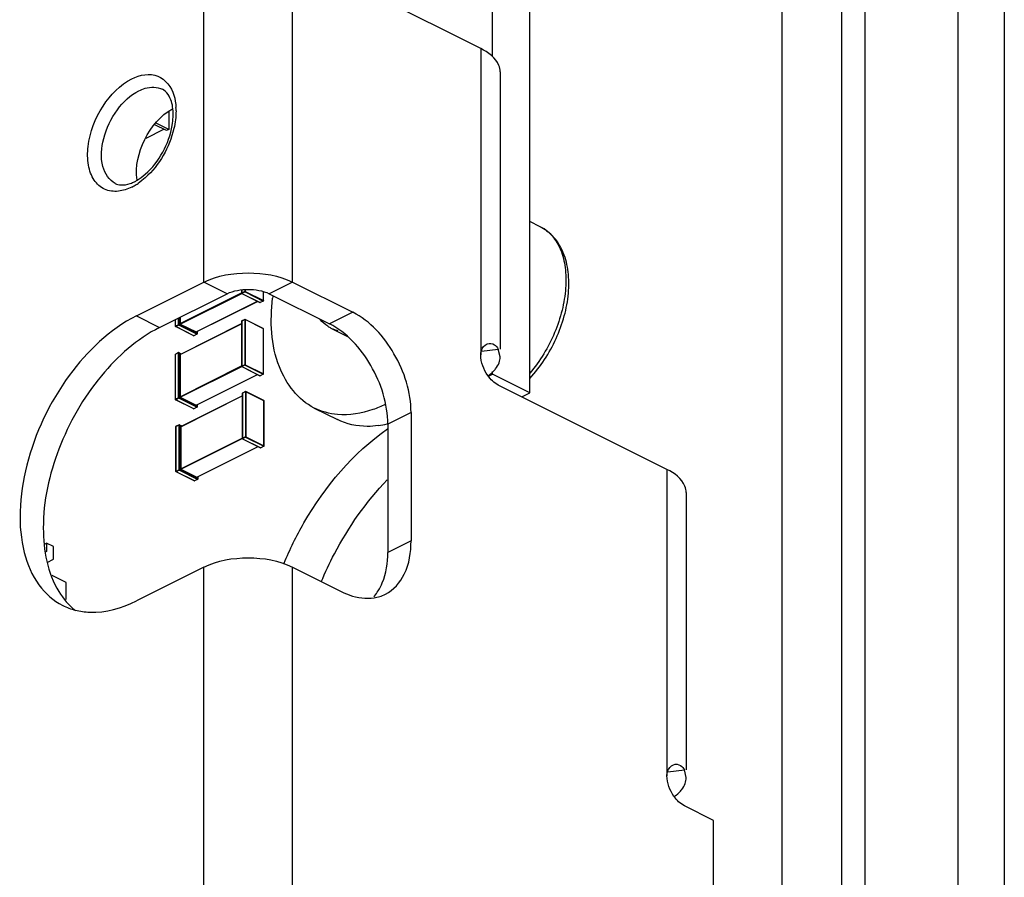
# Paper-space layout 'MCAD-FC-C2-IP21-WO-DISCONNECT_1_2' of a CAD drawing. Units: millimetres. Extents: x 0 to 420, y 0 to 297.
# Drawn here: x 356 to 359, y 111 to 113 of the extents above; entities that cross this region are included whole.
import ezdxf

# ---------------------------------------------------------------- set-up
doc = ezdxf.new("R2010")
doc.units = ezdxf.units.MM
doc.header["$LTSCALE"] = 23.1
doc.layers.get('0').update_dxf_attribs({"linetype": 'CONTINUOUS'})
doc.layers.add('02___PRT_ALL_AXES', color=7, linetype='CONTINUOUS')
doc.layers.add('ROUNDS', color=7, linetype='CONTINUOUS')

psp = doc.layouts.new('MCAD-FC-C2-IP21-WO-DISCONNECT_1_2')

# ---------------------------------------------------------------- linework, layer by layer
at = {"color": 9, "linetype": 'CONTINUOUS'}
for p, q in [((359.0911, 127.4718), (359.0911, 105.3015)), ((359.2325, 127.4718), (359.2325, 105.3015)), ((356.8001, 112.5431), (356.8001, 113.5716)), ((357.0688, 112.5431), (357.0688, 113.539)), ((357.6415, 113.2527), (357.6415, 112.3217)), ((356.8708, 112.5077), (356.8001, 112.5431)), ((357.0688, 112.5431), (356.9981, 112.5077)), ((356.5946, 112.4403), (356.6653, 112.405)), ((357.2526, 112.4512), (357.1819, 112.4158)), ((357.6438, 112.3333), (357.6945, 112.3395)), ((357.4294, 112.1463), (357.3587, 112.1109)), ((358.2072, 111.9739), (358.2072, 111.0429)), ((357.4294, 111.7566), (357.3587, 111.7212)), ((356.8001, 110.378), (356.8001, 111.6771)), ((357.0688, 110.378), (357.0688, 111.6771)), ((358.2095, 111.0546), (358.2602, 111.0607))]:
    psp.add_line(p, q, dxfattribs=at)
at = {"color": 7, "linetype": 'CONTINUOUS'}
for p, q in [((357.6769, 113.2283), (357.6769, 115.4672)), ((357.79, 112.2063), (357.79, 115.4106)), ((356.693, 113.0605), (356.693, 113.0072)), ((356.6243, 112.9807), (356.6781, 113.0076)), ((356.6859, 113.0036), (356.6509, 113.0212)), ((356.693, 113.0072), (356.655, 113.0262)), ((356.693, 113.0072), (356.6859, 113.0036)), ((357.8223, 112.7111), (357.79, 112.7272)), ((356.6653, 112.405), (356.8708, 112.5077)), ((356.9981, 112.5077), (357.1819, 112.4158)), ((357.1859, 112.4032), (357.2366, 112.3779)), ((357.6653, 112.2571), (357.6769, 112.2629)), ((357.6769, 112.2629), (357.6769, 112.2713)), ((357.79, 112.2063), (357.6769, 112.2629)), ((357.7662, 112.1944), (357.79, 112.2063)), ((357.1351, 112.1603), (357.2058, 112.1249)), ((357.3587, 112.1109), (357.3587, 111.7212)), ((356.3171, 111.7478), (356.3212, 111.7498)), ((356.3212, 111.7498), (356.3212, 111.7238)), ((356.3424, 111.7392), (356.3212, 111.7498)), ((356.3212, 111.7238), (356.3199, 111.7231)), ((356.3424, 111.7011), (356.3424, 111.7392)), ((356.3236, 111.6911), (356.3424, 111.7011)), ((356.3813, 111.6302), (356.3392, 111.6513)), ((356.3813, 111.5781), (356.3813, 111.6302))]:
    psp.add_line(p, q, dxfattribs=at)
at = {"color": 3, "linetype": 'CONTINUOUS'}
for p, q in [((357.7001, 113.1819), (357.7001, 112.3395)), ((356.5946, 112.4403), (356.8001, 112.5431)), ((357.0688, 112.5431), (357.2526, 112.4512)), ((357.7001, 112.3158), (357.6945, 112.3395)), ((358.2072, 111.9739), (357.6946, 112.2302)), ((357.4294, 112.1463), (357.4294, 111.7566)), ((358.2658, 111.9032), (358.2658, 111.0607)), ((356.8001, 111.6771), (356.5946, 111.5743)), ((357.0688, 111.6771), (357.2173, 111.6028)), ((358.2658, 111.037), (358.2602, 111.0607)), ((358.3486, 110.9072), (358.2603, 110.9514)), ((358.3486, 109.7381), (358.3486, 110.9072))]:
    psp.add_line(p, q, dxfattribs=at)
at = {"color": 9, "linetype": 'CONTINUOUS'}
for centre, radius, start, end in [((356.5222, 113.0637), 0.193, 359.9973, 2.9488), ((356.5075, 112.9782), 0.1637, 296.6352, 301.8505), ((356.4977, 112.9943), 0.1825, 301.795, 304.0183)]:
    psp.add_arc(centre, radius, start, end, dxfattribs=at)
at = {"color": 7, "linetype": 'CONTINUOUS'}
for centre, radius, start, end in [((356.5301, 112.9649), 0.1307, 296.6168, 300.5853), ((357.6278, 112.4255), 0.6229, 173.0017, 173.6713), ((357.2298, 112.4911), 0.0982, 237.1189, 243.4376), ((357.2295, 112.4904), 0.0974, 243.448, 248.6718), ((357.2303, 112.4926), 0.0998, 248.7055, 256.4026), ((357.2194, 111.6721), 0.1292, 318.4424, 319.8387)]:
    psp.add_arc(centre, radius, start, end, dxfattribs=at)
at = {"color": 3, "linetype": 'CONTINUOUS'}
for centre, radius, start, end in [((357.6181, 112.333), 0.0867, 318.1804, 322.0441), ((357.2908, 112.382), 0.2779, 278.0716, 283.6902), ((356.4563, 111.7313), 0.1913, 243.4895, 255.8609), ((358.1838, 111.0542), 0.0867, 318.1804, 322.0441)]:
    psp.add_arc(centre, radius, start, end, dxfattribs=at)
for points, knots in [([(357.7001, 113.1819), (357.7001, 113.1886), (357.6933, 113.2204), (357.6639, 113.2415), (357.6415, 113.2527)], [0, 0, 0, 0, 0.209644, 1, 1, 1, 1]), ([(356.5967, 112.853), (356.5903, 112.8943), (356.6117, 112.9806), (356.6676, 113.0495), (356.7045, 113.0694)], [0, 0, 0, 0, 0.49959, 1, 1, 1, 1]), ([(356.5946, 112.4403), (356.5133, 112.3997), (356.3701, 112.2606), (356.2656, 112.0406), (356.2361, 111.8516), (356.2465, 111.7254), (356.2896, 111.6217), (356.3425, 111.5744), (356.3709, 111.5602)], [0, 0, 0, 0, 0.26063, 0.5496, 0.685122, 0.805427, 0.908701, 1, 1, 1, 1]), ([(357.4294, 112.1463), (357.4294, 112.2084), (357.3908, 112.3287), (357.3055, 112.4247), (357.2526, 112.4512)], [0, 0, 0, 0, 0.512227, 1, 1, 1, 1]), ([(357.6415, 112.3217), (357.6415, 112.3259), (357.6429, 112.3392), (357.6526, 112.3519), (357.6613, 112.355)], [0, 0, 0, 0, 0.312861, 1, 1, 1, 1]), ([(357.3298, 112.1069), (357.3188, 112.1053), (357.2768, 112.102), (357.2336, 112.1111), (357.2059, 112.1249)], [0, 0, 0, 0, 0.264291, 1, 1, 1, 1]), ([(358.2658, 111.9032), (358.2658, 111.9098), (358.259, 111.9417), (358.2296, 111.9627), (358.2072, 111.9739)], [0, 0, 0, 0, 0.209644, 1, 1, 1, 1]), ([(357.3514, 111.5943), (357.3764, 111.6068), (357.4206, 111.6581), (357.4294, 111.7222), (357.4294, 111.7566)], [0, 0, 0, 0, 0.448414, 1, 1, 1, 1]), ([(357.2173, 111.6028), (357.2256, 111.5986), (357.2569, 111.5852), (357.2925, 111.5797), (357.317, 111.5835)], [0, 0, 0, 0, 0.274073, 1, 1, 1, 1]), ([(356.4096, 111.5458), (356.4236, 111.5423), (356.4867, 111.5337), (356.551, 111.5526), (356.5946, 111.5743)], [0, 0, 0, 0, 0.229526, 1, 1, 1, 1]), ([(358.2072, 111.0429), (358.2072, 111.0471), (358.2085, 111.0604), (358.2183, 111.0731), (358.227, 111.0763)], [0, 0, 0, 0, 0.312861, 1, 1, 1, 1])]:
    psp.add_open_spline(points, degree=3, knots=knots, dxfattribs=at)
at = {"color": 9, "linetype": 'CONTINUOUS'}
for points, knots in [([(356.5809, 113.161), (356.6045, 113.1728), (356.6644, 113.1849), (356.7012, 113.1354), (356.7086, 113.1113)], [0, 0, 0, 0, 0.511975, 1, 1, 1, 1]), ([(356.54, 112.8192), (356.526, 112.8177), (356.4963, 112.8212), (356.462, 112.8527), (356.4457, 112.9006), (356.4461, 112.9804), (356.4844, 113.079), (356.5449, 113.143), (356.5809, 113.161)], [0, 0, 0, 0, 0.095862, 0.190612, 0.300416, 0.430596, 0.726407, 1, 1, 1, 1]), ([(356.5305, 112.8427), (356.5116, 112.8522), (356.4826, 112.9007), (356.4918, 112.9845), (356.53, 113.0668), (356.5761, 113.1114), (356.6021, 113.1244)], [0, 0, 0, 0, 0.191269, 0.446816, 0.737649, 1, 1, 1, 1]), ([(356.6021, 113.1244), (356.6083, 113.1275), (356.6307, 113.1367), (356.658, 113.1367), (356.6736, 113.1289)], [0, 0, 0, 0, 0.282992, 1, 1, 1, 1]), ([(356.7152, 113.0636), (356.7152, 113.0454), (356.7051, 112.97), (356.6648, 112.8985), (356.6218, 112.8602)], [0, 0, 0, 0, 0.240849, 1, 1, 1, 1])]:
    psp.add_open_spline(points, degree=3, knots=knots, dxfattribs=at)
at = {"color": 7, "linetype": 'CONTINUOUS'}
for points, knots in [([(356.7056, 113.0697), (356.7048, 113.0772), (356.7008, 113.0994), (356.6875, 113.122), (356.6736, 113.1289)], [0, 0, 0, 0, 0.325357, 1, 1, 1, 1]), ([(356.6217, 112.8707), (356.6642, 112.908), (356.7026, 112.9793), (356.7074, 113.053), (356.7056, 113.0697)], [0, 0, 0, 0, 0.770512, 1, 1, 1, 1]), ([(357.1351, 112.1603), (357.0863, 112.1847), (357.0039, 112.2955), (357.001, 112.4247), (357.0087, 112.4942)], [0, 0, 0, 0, 0.438906, 1, 1, 1, 1]), ([(356.6653, 112.405), (356.5969, 112.3708), (356.4714, 112.259), (356.3491, 112.044), (356.2966, 111.8129), (356.3244, 111.6587), (356.3591, 111.6024)], [0, 0, 0, 0, 0.246566, 0.523718, 0.786706, 1, 1, 1, 1]), ([(357.3587, 112.1109), (357.3587, 112.173), (357.3201, 112.2933), (357.2348, 112.3894), (357.1819, 112.4158)], [0, 0, 0, 0, 0.512227, 1, 1, 1, 1]), ([(357.3512, 112.1709), (357.339, 112.1651), (357.293, 112.146), (357.2418, 112.1374), (357.2056, 112.1407)], [0, 0, 0, 0, 0.271031, 1, 1, 1, 1]), ([(357.0434, 111.6888), (357.0609, 111.7308), (357.1377, 111.8855), (357.2533, 112.0241), (357.3581, 112.0967)], [0, 0, 0, 0, 0.263003, 1, 1, 1, 1]), ([(357.1563, 111.6316), (357.1684, 111.6607), (357.2211, 111.7725), (357.2933, 111.8756), (357.3572, 111.942)], [0, 0, 0, 0, 0.255008, 1, 1, 1, 1]), ([(357.3296, 111.6044), (357.3345, 111.6122), (357.3528, 111.6484), (357.3587, 111.6899), (357.3587, 111.7212)], [0, 0, 0, 0, 0.226829, 1, 1, 1, 1])]:
    psp.add_open_spline(points, degree=3, knots=knots, dxfattribs=at)
at = {"color": 9, "linetype": 'CONTINUOUS'}
for points in [[(356.7086, 113.1113), (356.7123, 113.0991), (356.7143, 113.0863), (356.715, 113.0736)], [(356.6218, 112.8602), (356.6149, 112.854), (356.6075, 112.8482), (356.5998, 112.843)], [(356.5809, 112.8319), (356.5681, 112.8255), (356.5542, 112.8208), (356.54, 112.8192)]]:
    psp.add_open_spline(points, degree=3, dxfattribs=at)
at = {"color": 7, "linetype": 'CONTINUOUS'}
for points in [[(356.5762, 112.8428), (356.5805, 112.8443), (356.5846, 112.8461), (356.5887, 112.8481)], [(356.5966, 112.8524), (356.6055, 112.8577), (356.6139, 112.8639), (356.6217, 112.8707)], [(356.5305, 112.8427), (356.5357, 112.8401), (356.5416, 112.8386), (356.5474, 112.8382)], [(356.5474, 112.8382), (356.5571, 112.8375), (356.567, 112.8395), (356.5762, 112.8428)], [(356.8708, 112.5077), (356.8902, 112.5174), (356.9344, 112.5244), (356.9787, 112.5174), (356.9981, 112.5077)], [(357.1765, 112.4086), (357.1679, 112.4142), (357.16, 112.4212), (357.1534, 112.4291)], [(357.2056, 112.1407), (357.1813, 112.1428), (357.1569, 112.1494), (357.1351, 112.1603)], [(356.3591, 111.6024), (356.3724, 111.5809), (356.3893, 111.5611), (356.4092, 111.5454)], [(357.3182, 111.5888), (357.3223, 111.5937), (357.3261, 111.5989), (357.3296, 111.6044)]]:
    psp.add_open_spline(points, degree=3, dxfattribs=at)
at = {"color": 3, "linetype": 'CONTINUOUS'}
for points in [[(356.8001, 112.5431), (356.841, 112.5636), (356.9344, 112.5783), (357.0279, 112.5636), (357.0688, 112.5431)], [(357.6613, 112.355), (357.6681, 112.3575), (357.6768, 112.3567), (357.683, 112.3528)], [(357.683, 112.3528), (357.688, 112.3497), (357.6919, 112.3447), (357.6945, 112.3395)], [(357.6628, 112.259), (357.6501, 112.277), (357.6415, 112.2996), (357.6415, 112.3217)], [(357.6968, 112.2978), (357.6989, 112.3036), (357.7001, 112.3097), (357.7001, 112.3158)], [(357.6865, 112.2797), (357.6908, 112.2852), (357.6944, 112.2913), (357.6968, 112.2978)], [(357.6946, 112.2302), (357.6818, 112.2366), (357.6711, 112.2473), (357.6628, 112.259)], [(357.6648, 112.2592), (357.6713, 112.2639), (357.6774, 112.2692), (357.6828, 112.2752)], [(356.8001, 111.6771), (356.841, 111.6975), (356.9344, 111.7123), (357.0279, 111.6975), (357.0688, 111.6771)], [(357.317, 111.5835), (357.3289, 111.5853), (357.3406, 111.5889), (357.3514, 111.5943)], [(358.227, 111.0763), (358.2338, 111.0788), (358.2425, 111.0779), (358.2487, 111.074)], [(358.2487, 111.074), (358.2537, 111.0709), (358.2576, 111.066), (358.2602, 111.0607)], [(358.2285, 110.9802), (358.2158, 110.9982), (358.2072, 111.0208), (358.2072, 111.0429)], [(358.2625, 111.0191), (358.2646, 111.0248), (358.2658, 111.031), (358.2658, 111.037)], [(358.2305, 110.9804), (358.237, 110.9851), (358.2431, 110.9904), (358.2484, 110.9964)], [(358.2522, 111.0009), (358.2565, 111.0064), (358.2601, 111.0125), (358.2625, 111.0191)], [(358.2603, 110.9514), (358.2475, 110.9578), (358.2368, 110.9686), (358.2285, 110.9802)]]:
    psp.add_open_spline(points, degree=3, dxfattribs=at)
at = {"layer": '02___PRT_ALL_AXES', "color": 3, "linetype": 'CONTINUOUS'}
psp.add_line((357.6415, 113.2527), (357.0688, 113.539), dxfattribs=at)
at = {"layer": 'ROUNDS', "color": 3, "linetype": 'CONTINUOUS'}
psp.add_line((358.8083, 127.3967), (358.8083, 105.6594), dxfattribs=at)
at = {"layer": 'ROUNDS', "color": 7, "linetype": 'CONTINUOUS'}
for p, q in [((358.7376, 127.3613), (358.7376, 105.6241)), ((356.9146, 112.519), (356.9146, 112.5092)), ((356.9152, 112.5084), (356.9147, 112.509)), ((356.9152, 112.5084), (356.9703, 112.4808)), ((356.981, 112.4863), (356.981, 112.5135)), ((356.7768, 112.3914), (356.9629, 112.4845)), ((356.9804, 112.4854), (356.9712, 112.4808)), ((356.7131, 112.4085), (356.7131, 112.4289)), ((356.9244, 112.4294), (356.9152, 112.4248)), ((356.9244, 112.4294), (356.9252, 112.4294)), ((356.9804, 112.4018), (356.9252, 112.4294)), ((356.7131, 112.4085), (356.7132, 112.4081)), ((356.7132, 112.4081), (356.7136, 112.4076)), ((356.7688, 112.38), (356.7136, 112.4076)), ((356.7278, 112.3232), (356.9146, 112.4167)), ((356.9146, 112.4239), (356.9146, 112.2871)), ((356.9152, 112.4248), (356.9147, 112.4242)), ((356.9804, 112.4018), (356.9809, 112.4012)), ((356.981, 112.2641), (356.981, 112.4009)), ((356.7789, 112.3846), (356.7697, 112.38)), ((356.7768, 112.3914), (356.7767, 112.3914)), ((356.7789, 112.3846), (356.7794, 112.3852)), ((356.7794, 112.3927), (356.7794, 112.3855)), ((356.7131, 112.1863), (356.7131, 112.3231)), ((356.7228, 112.3286), (356.7136, 112.324)), ((356.7237, 112.3286), (356.7228, 112.3286)), ((356.7237, 112.3286), (356.7311, 112.3249)), ((356.9152, 112.2862), (356.9147, 112.2868)), ((356.9152, 112.2862), (356.9703, 112.2586)), ((356.7768, 112.1692), (356.9629, 112.2623)), ((356.9804, 112.2632), (356.9712, 112.2586)), ((356.7296, 112.1042), (356.9164, 112.1976)), ((356.917, 112.2057), (356.9164, 112.2051)), ((356.9164, 112.2048), (356.9164, 112.068)), ((356.9261, 112.2103), (356.917, 112.2057)), ((356.9261, 112.2103), (356.927, 112.2103)), ((356.9822, 112.1827), (356.927, 112.2103)), ((356.7131, 112.1863), (356.7132, 112.1859)), ((356.7132, 112.1859), (356.7136, 112.1854)), ((356.7688, 112.1578), (356.7136, 112.1854)), ((356.7789, 112.1624), (356.7697, 112.1578)), ((356.7768, 112.1692), (356.7767, 112.1692)), ((356.7789, 112.1624), (356.7794, 112.163)), ((356.7794, 112.1706), (356.7794, 112.1633)), ((356.9822, 112.1827), (356.9827, 112.1821)), ((356.9828, 112.045), (356.9828, 112.1819)), ((356.7149, 111.9672), (356.7149, 112.1041)), ((356.7246, 112.1096), (356.7154, 112.105)), ((356.7255, 112.1096), (356.7246, 112.1096)), ((356.7255, 112.1096), (356.7329, 112.1059)), ((356.7786, 111.9502), (356.9647, 112.0432)), ((356.917, 112.0671), (356.9164, 112.0677)), ((356.917, 112.0671), (356.9721, 112.0395)), ((356.9822, 112.0441), (356.973, 112.0395)), ((356.7149, 111.9672), (356.715, 111.9669)), ((356.715, 111.9669), (356.7154, 111.9663)), ((356.7706, 111.9388), (356.7154, 111.9663)), ((356.7786, 111.9502), (356.7785, 111.9501)), ((356.7812, 111.9515), (356.7812, 111.9443)), ((356.7807, 111.9434), (356.7715, 111.9388)), ((356.7807, 111.9434), (356.7812, 111.944))]:
    psp.add_line(p, q, dxfattribs=at)
at = {"layer": 'ROUNDS', "color": 9, "linetype": 'CONTINUOUS'}
for p, q in [((358.557, 109.6531), (358.557, 117.9182)), ((356.9149, 112.519), (356.9149, 112.5096)), ((356.9241, 112.5199), (356.9241, 112.5142)), ((356.9255, 112.52), (356.9255, 112.5142)), ((356.7275, 112.4167), (356.9146, 112.5102)), ((356.7282, 112.4155), (356.9148, 112.5088)), ((356.9149, 112.5096), (356.9146, 112.5092)), ((356.9241, 112.5142), (356.9149, 112.5096)), ((356.9149, 112.5093), (356.9149, 112.5096)), ((356.9151, 112.5089), (356.9149, 112.5093)), ((356.9153, 112.5086), (356.9151, 112.5089)), ((356.9156, 112.5084), (356.9152, 112.5084)), ((356.9156, 112.5084), (356.9153, 112.5086)), ((356.9248, 112.513), (356.9156, 112.5084)), ((356.9156, 112.5084), (356.9708, 112.4808)), ((356.9248, 112.513), (356.98, 112.4854)), ((356.9255, 112.5142), (356.9807, 112.4866)), ((356.9807, 112.4866), (356.9807, 112.5136)), ((356.7763, 112.3914), (356.9626, 112.4846)), ((356.9708, 112.4808), (356.9703, 112.4808)), ((356.98, 112.4854), (356.9708, 112.4808)), ((356.9712, 112.4808), (356.9708, 112.4808)), ((356.9802, 112.4856), (356.98, 112.4854)), ((356.9804, 112.4854), (356.98, 112.4854)), ((356.9805, 112.4859), (356.9802, 112.4856)), ((356.9806, 112.4863), (356.9805, 112.4859)), ((356.9807, 112.4866), (356.9806, 112.4863)), ((356.9807, 112.4866), (356.981, 112.4863)), ((356.7134, 112.4088), (356.7134, 112.429)), ((356.7226, 112.4134), (356.7226, 112.4336)), ((356.724, 112.4134), (356.724, 112.4343)), ((356.7261, 112.4354), (356.7261, 112.4167)), ((356.7275, 112.4361), (356.7275, 112.4167)), ((356.9241, 112.4289), (356.9149, 112.4243)), ((356.9241, 112.4289), (356.9244, 112.4294)), ((356.9241, 112.4289), (356.9241, 112.292)), ((356.9255, 112.4289), (356.9252, 112.4294)), ((356.9255, 112.4289), (356.9255, 112.292)), ((356.9807, 112.4013), (356.9255, 112.4289)), ((356.7131, 112.4085), (356.7134, 112.4088)), ((356.7226, 112.4134), (356.7134, 112.4088)), ((356.7134, 112.4085), (356.7134, 112.4088)), ((356.7136, 112.4081), (356.7134, 112.4085)), ((356.7138, 112.4078), (356.7136, 112.4081)), ((356.7136, 112.4076), (356.7141, 112.4076)), ((356.7141, 112.4076), (356.7138, 112.4078)), ((356.7233, 112.4122), (356.7141, 112.4076)), ((356.7692, 112.38), (356.7141, 112.4076)), ((356.7784, 112.3846), (356.7233, 112.4122)), ((356.7791, 112.3859), (356.724, 112.4134)), ((356.7275, 112.3227), (356.9146, 112.4162)), ((356.7275, 112.4143), (356.7756, 112.3902)), ((356.7282, 112.4155), (356.7763, 112.3914)), ((356.9149, 112.4243), (356.9146, 112.4239)), ((356.9149, 112.4243), (356.9152, 112.4248)), ((356.9149, 112.4243), (356.9149, 112.2874)), ((356.9807, 112.4013), (356.9804, 112.4018)), ((356.9807, 112.2644), (356.9807, 112.4013)), ((356.9807, 112.4013), (356.981, 112.4009)), ((356.7688, 112.38), (356.7692, 112.38)), ((356.7784, 112.3846), (356.7692, 112.38)), ((356.7697, 112.38), (356.7692, 112.38)), ((356.7763, 112.3914), (356.7768, 112.3914)), ((356.777, 112.3912), (356.7768, 112.3914)), ((356.777, 112.3912), (356.777, 112.3915)), ((356.777, 112.3912), (356.777, 112.391)), ((356.7784, 112.3846), (356.7787, 112.3848)), ((356.7789, 112.3846), (356.7784, 112.3846)), ((356.7787, 112.3848), (356.7789, 112.3851)), ((356.7789, 112.3851), (356.7791, 112.3856)), ((356.7791, 112.3926), (356.7791, 112.3859)), ((356.7791, 112.3856), (356.7791, 112.3859)), ((356.7794, 112.3855), (356.7791, 112.3859)), ((356.7131, 112.3231), (356.7134, 112.3235)), ((356.7226, 112.3281), (356.7134, 112.3235)), ((356.7134, 112.3238), (356.7136, 112.324)), ((356.7134, 112.3235), (356.7134, 112.3238)), ((356.7134, 112.1867), (356.7134, 112.3235)), ((356.7226, 112.3281), (356.7228, 112.3286)), ((356.7226, 112.1913), (356.7226, 112.3281)), ((356.7237, 112.3286), (356.724, 112.3281)), ((356.724, 112.1913), (356.724, 112.3281)), ((356.724, 112.3281), (356.7307, 112.3247)), ((356.7261, 112.3227), (356.7261, 112.1945)), ((356.7281, 112.3234), (356.7275, 112.3237)), ((356.7275, 112.3237), (356.7277, 112.3232)), ((356.7276, 112.323), (356.7275, 112.3227)), ((356.7275, 112.3227), (356.7275, 112.1945)), ((356.7278, 112.3232), (356.7276, 112.323)), ((356.7275, 112.1945), (356.9146, 112.2881)), ((356.7282, 112.1933), (356.9148, 112.2866)), ((356.9149, 112.2874), (356.9146, 112.2871)), ((356.9241, 112.292), (356.9149, 112.2874)), ((356.9149, 112.2871), (356.9149, 112.2874)), ((356.9151, 112.2867), (356.9149, 112.2871)), ((356.9153, 112.2864), (356.9151, 112.2867)), ((356.9156, 112.2862), (356.9152, 112.2862)), ((356.9156, 112.2862), (356.9153, 112.2864)), ((356.9248, 112.2908), (356.9156, 112.2862)), ((356.9156, 112.2862), (356.9708, 112.2586)), ((356.9248, 112.2908), (356.98, 112.2632)), ((356.9255, 112.292), (356.9807, 112.2644)), ((356.7763, 112.1693), (356.9626, 112.2624)), ((356.9708, 112.2586), (356.9703, 112.2586)), ((356.98, 112.2632), (356.9708, 112.2586)), ((356.9712, 112.2586), (356.9708, 112.2586)), ((356.9802, 112.2634), (356.98, 112.2632)), ((356.9804, 112.2632), (356.98, 112.2632)), ((356.9805, 112.2637), (356.9802, 112.2634)), ((356.9806, 112.2641), (356.9805, 112.2637)), ((356.9807, 112.2644), (356.9806, 112.2641)), ((356.9807, 112.2644), (356.981, 112.2641)), ((356.7226, 112.1913), (356.7134, 112.1867)), ((356.7233, 112.19), (356.7141, 112.1854)), ((356.7784, 112.1625), (356.7233, 112.19)), ((356.7791, 112.1637), (356.724, 112.1913)), ((356.7275, 112.1921), (356.7756, 112.1681)), ((356.7282, 112.1933), (356.7763, 112.1693)), ((356.7293, 112.1036), (356.9164, 112.1972)), ((356.9167, 112.2052), (356.9164, 112.2048)), ((356.9259, 112.2098), (356.9167, 112.2052)), ((356.9167, 112.2052), (356.917, 112.2057)), ((356.9167, 112.2052), (356.9167, 112.0684)), ((356.9259, 112.2098), (356.9261, 112.2103)), ((356.9259, 112.2098), (356.9259, 112.073)), ((356.9273, 112.2098), (356.927, 112.2103)), ((356.9273, 112.2098), (356.9273, 112.073)), ((356.9825, 112.1822), (356.9273, 112.2098)), ((356.7131, 112.1863), (356.7134, 112.1867)), ((356.7134, 112.1864), (356.7134, 112.1867)), ((356.7136, 112.186), (356.7134, 112.1864)), ((356.7138, 112.1856), (356.7136, 112.186)), ((356.7136, 112.1854), (356.7141, 112.1854)), ((356.7141, 112.1854), (356.7138, 112.1856)), ((356.7692, 112.1579), (356.7141, 112.1854)), ((356.7784, 112.1625), (356.7692, 112.1579)), ((356.7763, 112.1693), (356.7768, 112.1692)), ((356.777, 112.1691), (356.7768, 112.1692)), ((356.777, 112.1691), (356.777, 112.1694)), ((356.777, 112.1691), (356.777, 112.1688)), ((356.7784, 112.1625), (356.7787, 112.1627)), ((356.7789, 112.1624), (356.7784, 112.1625)), ((356.7787, 112.1627), (356.7789, 112.163)), ((356.7789, 112.163), (356.7791, 112.1634)), ((356.7791, 112.1704), (356.7791, 112.1637)), ((356.7791, 112.1634), (356.7791, 112.1637)), ((356.7794, 112.1633), (356.7791, 112.1637)), ((356.9825, 112.1822), (356.9822, 112.1827)), ((356.9825, 112.0454), (356.9825, 112.1822)), ((356.9825, 112.1822), (356.9828, 112.1819)), ((356.7688, 112.1578), (356.7692, 112.1579)), ((356.7697, 112.1578), (356.7692, 112.1579)), ((356.7149, 112.1041), (356.7152, 112.1044)), ((356.7244, 112.109), (356.7152, 112.1044)), ((356.7152, 112.1047), (356.7154, 112.1049)), ((356.7152, 112.1044), (356.7152, 112.1047)), ((356.7152, 111.9676), (356.7152, 112.1044)), ((356.7244, 112.109), (356.7246, 112.1096)), ((356.7244, 111.9722), (356.7244, 112.109)), ((356.7255, 112.1096), (356.7258, 112.109)), ((356.7258, 111.9722), (356.7258, 112.109)), ((356.7258, 112.109), (356.7325, 112.1056)), ((356.7279, 112.1036), (356.7279, 111.9755)), ((356.7299, 112.1043), (356.7293, 112.1047)), ((356.7293, 112.1047), (356.7295, 112.1041)), ((356.7294, 112.1039), (356.7293, 112.1036)), ((356.7293, 112.1036), (356.7293, 111.9755)), ((356.7296, 112.1042), (356.7294, 112.1039)), ((356.7293, 111.9755), (356.9164, 112.069)), ((356.9259, 112.073), (356.9167, 112.0684)), ((356.9266, 112.0717), (356.9174, 112.0671)), ((356.9266, 112.0717), (356.9817, 112.0442)), ((356.9273, 112.073), (356.9825, 112.0454)), ((356.73, 111.9742), (356.9166, 112.0675)), ((356.7781, 111.9502), (356.9644, 112.0434)), ((356.9167, 112.0684), (356.9164, 112.068)), ((356.9167, 112.0681), (356.9167, 112.0684)), ((356.9169, 112.0676), (356.9167, 112.0681)), ((356.9171, 112.0673), (356.9169, 112.0676)), ((356.9174, 112.0671), (356.917, 112.0671)), ((356.9174, 112.0671), (356.9171, 112.0673)), ((356.9174, 112.0671), (356.9726, 112.0396)), ((356.9726, 112.0396), (356.9721, 112.0395)), ((356.9817, 112.0442), (356.9726, 112.0396)), ((356.973, 112.0395), (356.9726, 112.0396)), ((356.982, 112.0444), (356.9817, 112.0442)), ((356.9822, 112.0441), (356.9817, 112.0442)), ((356.9823, 112.0447), (356.982, 112.0444)), ((356.9824, 112.045), (356.9823, 112.0447)), ((356.9825, 112.0454), (356.9824, 112.045)), ((356.9825, 112.0454), (356.9828, 112.045)), ((356.7149, 111.9672), (356.7152, 111.9676)), ((356.7244, 111.9722), (356.7152, 111.9676)), ((356.7152, 111.9673), (356.7152, 111.9676)), ((356.7154, 111.9669), (356.7152, 111.9673)), ((356.7156, 111.9666), (356.7154, 111.9669)), ((356.7154, 111.9663), (356.7159, 111.9664)), ((356.7159, 111.9664), (356.7156, 111.9666)), ((356.7251, 111.971), (356.7159, 111.9664)), ((356.771, 111.9388), (356.7159, 111.9664)), ((356.7802, 111.9434), (356.7251, 111.971)), ((356.7809, 111.9446), (356.7258, 111.9722)), ((356.7293, 111.973), (356.7774, 111.949)), ((356.73, 111.9742), (356.7781, 111.9502)), ((356.7781, 111.9502), (356.7786, 111.9502)), ((356.7788, 111.95), (356.7786, 111.9502)), ((356.7788, 111.95), (356.7788, 111.9503)), ((356.7788, 111.95), (356.7788, 111.9497)), ((356.7809, 111.9514), (356.7809, 111.9446)), ((356.7706, 111.9388), (356.771, 111.9388)), ((356.7802, 111.9434), (356.771, 111.9388)), ((356.7715, 111.9388), (356.771, 111.9388)), ((356.7802, 111.9434), (356.7805, 111.9436)), ((356.7807, 111.9434), (356.7802, 111.9434)), ((356.7805, 111.9436), (356.7807, 111.9439)), ((356.7807, 111.9439), (356.7809, 111.9443)), ((356.7809, 111.9443), (356.7809, 111.9446)), ((356.7812, 111.9443), (356.7809, 111.9446))]:
    psp.add_line(p, q, dxfattribs=at)
at = {"layer": 'ROUNDS', "color": 7, "linetype": 'CONTINUOUS'}
for centre, radius, start, end in [((356.9156, 112.5092), 0.00101, 180.0624, 196.9452), ((356.9708, 112.4817), 0.001, 243.9934, 296.0066), ((356.98, 112.4863), 0.001, 352.1272, 0.0225), ((356.9156, 112.4239), 0.00101, 163.0548, 179.9376), ((356.9799, 112.4009), 0.00101, 0.0624, 16.9452), ((356.7692, 112.3809), 0.001, 243.9934, 296.0066), ((356.7784, 112.3855), 0.00101, 343.0548, 359.9376), ((356.7141, 112.3231), 0.001, 172.1272, 180.0225), ((356.9156, 112.2871), 0.00101, 180.0624, 196.9452), ((356.9708, 112.2595), 0.001, 243.9934, 296.0066), ((356.98, 112.2641), 0.001, 352.1272, 0.0225), ((356.9174, 112.2048), 0.00101, 163.0548, 179.9376), ((356.7784, 112.1633), 0.00101, 343.0548, 359.9376), ((356.9817, 112.1819), 0.00101, 0.0624, 16.9452), ((356.7692, 112.1587), 0.001, 243.9934, 296.0066), ((356.7159, 112.1041), 0.001, 172.1272, 180.0225), ((356.9174, 112.068), 0.00101, 180.0624, 196.9452), ((356.9726, 112.0404), 0.001, 243.9934, 296.0066), ((356.9817, 112.045), 0.001, 352.1272, 0.0225), ((356.771, 111.9397), 0.001, 243.9934, 296.0066), ((356.7802, 111.9443), 0.00101, 343.0548, 359.9376)]:
    psp.add_arc(centre, radius, start, end, dxfattribs=at)
at = {"layer": 'ROUNDS', "color": 9, "linetype": 'CONTINUOUS'}
for centre in [(356.7138, 112.3237), (356.7156, 112.1046)]:
    psp.add_arc(centre, 0.000377, 116.5244, 125.5833, dxfattribs=at)
at = {"layer": 'ROUNDS', "color": 7, "linetype": 'CONTINUOUS'}
psp.add_open_spline([(357.7903, 112.2503), (357.8233, 112.2856), (357.8639, 112.348), (357.8968, 112.4385), (357.9097, 112.5071), (357.9095, 112.5724), (357.8955, 112.6314), (357.8669, 112.6804), (357.8379, 112.7033), (357.8223, 112.7111)], degree=3, knots=[0, 0, 0, 0, 0.278663, 0.41915, 0.553696, 0.678834, 0.79339, 0.899096, 1, 1, 1, 1], dxfattribs=at)
at = {"layer": 'ROUNDS', "color": 9, "linetype": 'CONTINUOUS'}
for points, knots in [([(357.8223, 112.7111), (357.8358, 112.7044), (357.8612, 112.6842), (357.8869, 112.6401), (357.9002, 112.5853), (357.9012, 112.5228), (357.8899, 112.4558), (357.8595, 112.3658), (357.8215, 112.3029), (357.7903, 112.2663)], [0, 0, 0, 0, 0.091138, 0.190332, 0.302347, 0.42803, 0.565239, 0.709907, 1, 1, 1, 1]), ([(356.9255, 112.5142), (356.9254, 112.5142), (356.9249, 112.5144), (356.9244, 112.5144), (356.9241, 112.5142)], [0, 0, 0, 0, 0.23795, 1, 1, 1, 1]), ([(356.9248, 112.513), (356.9247, 112.513), (356.9243, 112.5133), (356.9241, 112.5138), (356.9241, 112.5142)], [0, 0, 0, 0, 0.233293, 1, 1, 1, 1]), ([(356.9255, 112.5142), (356.9255, 112.5138), (356.9253, 112.5133), (356.9249, 112.513), (356.9248, 112.513)], [0, 0, 0, 0, 0.766663, 1, 1, 1, 1]), ([(356.9255, 112.4289), (356.9254, 112.4289), (356.9249, 112.429), (356.9244, 112.429), (356.9241, 112.4289)], [0, 0, 0, 0, 0.238008, 1, 1, 1, 1]), ([(356.7226, 112.4134), (356.7227, 112.4135), (356.7231, 112.4136), (356.7237, 112.4136), (356.724, 112.4134)], [0, 0, 0, 0, 0.237995, 1, 1, 1, 1]), ([(356.7233, 112.4122), (356.7232, 112.4123), (356.7228, 112.4126), (356.7226, 112.4131), (356.7226, 112.4134)], [0, 0, 0, 0, 0.23335, 1, 1, 1, 1]), ([(356.7233, 112.4122), (356.7234, 112.4123), (356.7238, 112.4126), (356.724, 112.4131), (356.724, 112.4134)], [0, 0, 0, 0, 0.23335, 1, 1, 1, 1]), ([(356.7261, 112.4167), (356.7262, 112.4167), (356.7267, 112.4165), (356.7272, 112.4165), (356.7275, 112.4167)], [0, 0, 0, 0, 0.237995, 1, 1, 1, 1]), ([(356.7275, 112.4143), (356.7273, 112.4144), (356.7265, 112.415), (356.7261, 112.416), (356.7261, 112.4167)], [0, 0, 0, 0, 0.233309, 1, 1, 1, 1]), ([(356.7275, 112.4167), (356.7275, 112.4163), (356.7277, 112.4158), (356.7281, 112.4155), (356.7282, 112.4155)], [0, 0, 0, 0, 0.766663, 1, 1, 1, 1]), ([(356.7275, 112.4143), (356.7275, 112.4146), (356.7277, 112.4151), (356.7281, 112.4154), (356.7282, 112.4155)], [0, 0, 0, 0, 0.766663, 1, 1, 1, 1]), ([(356.7756, 112.3902), (356.7756, 112.3906), (356.7758, 112.3911), (356.7762, 112.3914), (356.7763, 112.3914)], [0, 0, 0, 0, 0.766663, 1, 1, 1, 1]), ([(356.777, 112.391), (356.777, 112.3907), (356.7766, 112.39), (356.7759, 112.3901), (356.7756, 112.3902)], [0, 0, 0, 0, 0.504429, 1, 1, 1, 1]), ([(356.7226, 112.3281), (356.7227, 112.3281), (356.7231, 112.3283), (356.7237, 112.3283), (356.724, 112.3281)], [0, 0, 0, 0, 0.238008, 1, 1, 1, 1]), ([(356.7261, 112.3227), (356.7261, 112.3231), (356.7263, 112.3237), (356.727, 112.3239), (356.7274, 112.3238), (356.7275, 112.3237)], [0, 0, 0, 0, 0.513665, 0.738796, 1, 1, 1, 1]), ([(356.7261, 112.3227), (356.7262, 112.3227), (356.7267, 112.3225), (356.7272, 112.3225), (356.7275, 112.3227)], [0, 0, 0, 0, 0.237995, 1, 1, 1, 1]), ([(356.9255, 112.292), (356.9254, 112.2921), (356.9249, 112.2922), (356.9244, 112.2922), (356.9241, 112.292)], [0, 0, 0, 0, 0.23795, 1, 1, 1, 1]), ([(356.9248, 112.2908), (356.9247, 112.2909), (356.9243, 112.2912), (356.9241, 112.2917), (356.9241, 112.292)], [0, 0, 0, 0, 0.233293, 1, 1, 1, 1]), ([(356.9255, 112.292), (356.9255, 112.2917), (356.9253, 112.2912), (356.9249, 112.2909), (356.9248, 112.2908)], [0, 0, 0, 0, 0.766663, 1, 1, 1, 1]), ([(356.7226, 112.1913), (356.7227, 112.1913), (356.7231, 112.1915), (356.7237, 112.1914), (356.724, 112.1913)], [0, 0, 0, 0, 0.237995, 1, 1, 1, 1]), ([(356.7233, 112.19), (356.7232, 112.1901), (356.7228, 112.1904), (356.7226, 112.1909), (356.7226, 112.1913)], [0, 0, 0, 0, 0.23335, 1, 1, 1, 1]), ([(356.7233, 112.19), (356.7234, 112.1901), (356.7238, 112.1904), (356.724, 112.1909), (356.724, 112.1913)], [0, 0, 0, 0, 0.23335, 1, 1, 1, 1]), ([(356.7261, 112.1945), (356.7262, 112.1945), (356.7267, 112.1943), (356.7272, 112.1944), (356.7275, 112.1945)], [0, 0, 0, 0, 0.237995, 1, 1, 1, 1]), ([(356.7275, 112.1921), (356.7273, 112.1922), (356.7265, 112.1928), (356.7261, 112.1938), (356.7261, 112.1945)], [0, 0, 0, 0, 0.233309, 1, 1, 1, 1]), ([(356.7275, 112.1945), (356.7275, 112.1942), (356.7277, 112.1937), (356.7281, 112.1934), (356.7282, 112.1933)], [0, 0, 0, 0, 0.766663, 1, 1, 1, 1]), ([(356.7275, 112.1921), (356.7275, 112.1925), (356.7277, 112.193), (356.7281, 112.1933), (356.7282, 112.1933)], [0, 0, 0, 0, 0.766663, 1, 1, 1, 1]), ([(356.9273, 112.2098), (356.9272, 112.2098), (356.9267, 112.21), (356.9262, 112.2099), (356.9259, 112.2098)], [0, 0, 0, 0, 0.238008, 1, 1, 1, 1]), ([(356.7756, 112.1681), (356.7756, 112.1684), (356.7758, 112.1689), (356.7762, 112.1692), (356.7763, 112.1693)], [0, 0, 0, 0, 0.766663, 1, 1, 1, 1]), ([(356.777, 112.1688), (356.777, 112.1685), (356.7766, 112.1678), (356.7759, 112.1679), (356.7756, 112.1681)], [0, 0, 0, 0, 0.504429, 1, 1, 1, 1]), ([(356.7244, 112.109), (356.7245, 112.1091), (356.7249, 112.1092), (356.7255, 112.1092), (356.7258, 112.109)], [0, 0, 0, 0, 0.238008, 1, 1, 1, 1]), ([(356.7279, 112.1036), (356.7279, 112.104), (356.7281, 112.1046), (356.7288, 112.1048), (356.7291, 112.1047), (356.7293, 112.1047)], [0, 0, 0, 0, 0.513665, 0.738796, 1, 1, 1, 1]), ([(356.7279, 112.1036), (356.728, 112.1036), (356.7285, 112.1034), (356.729, 112.1035), (356.7293, 112.1036)], [0, 0, 0, 0, 0.237995, 1, 1, 1, 1]), ([(356.9273, 112.073), (356.9272, 112.073), (356.9267, 112.0731), (356.9262, 112.0731), (356.9259, 112.073)], [0, 0, 0, 0, 0.23795, 1, 1, 1, 1]), ([(356.9266, 112.0717), (356.9265, 112.0718), (356.9261, 112.0721), (356.9259, 112.0726), (356.9259, 112.073)], [0, 0, 0, 0, 0.233293, 1, 1, 1, 1]), ([(356.9273, 112.073), (356.9273, 112.0726), (356.9271, 112.0721), (356.9267, 112.0718), (356.9266, 112.0717)], [0, 0, 0, 0, 0.766663, 1, 1, 1, 1]), ([(356.7244, 111.9722), (356.7245, 111.9722), (356.7249, 111.9724), (356.7255, 111.9724), (356.7258, 111.9722)], [0, 0, 0, 0, 0.237995, 1, 1, 1, 1]), ([(356.7251, 111.971), (356.725, 111.971), (356.7246, 111.9713), (356.7244, 111.9718), (356.7244, 111.9722)], [0, 0, 0, 0, 0.23335, 1, 1, 1, 1]), ([(356.7251, 111.971), (356.7252, 111.971), (356.7256, 111.9713), (356.7258, 111.9718), (356.7258, 111.9722)], [0, 0, 0, 0, 0.23335, 1, 1, 1, 1]), ([(356.7279, 111.9755), (356.728, 111.9754), (356.7285, 111.9753), (356.729, 111.9753), (356.7293, 111.9755)], [0, 0, 0, 0, 0.237995, 1, 1, 1, 1]), ([(356.7293, 111.973), (356.7291, 111.9731), (356.7283, 111.9737), (356.7279, 111.9747), (356.7279, 111.9755)], [0, 0, 0, 0, 0.233309, 1, 1, 1, 1]), ([(356.7293, 111.9755), (356.7293, 111.9751), (356.7295, 111.9746), (356.7299, 111.9743), (356.73, 111.9742)], [0, 0, 0, 0, 0.766663, 1, 1, 1, 1]), ([(356.7293, 111.973), (356.7293, 111.9734), (356.7295, 111.9739), (356.7299, 111.9742), (356.73, 111.9742)], [0, 0, 0, 0, 0.766663, 1, 1, 1, 1]), ([(356.7774, 111.949), (356.7774, 111.9493), (356.7776, 111.9498), (356.778, 111.9501), (356.7781, 111.9502)], [0, 0, 0, 0, 0.766663, 1, 1, 1, 1]), ([(356.7788, 111.9497), (356.7787, 111.9494), (356.7784, 111.9487), (356.7777, 111.9488), (356.7774, 111.949)], [0, 0, 0, 0, 0.504429, 1, 1, 1, 1])]:
    psp.add_open_spline(points, degree=3, knots=knots, dxfattribs=at)
at = {"layer": 'ROUNDS', "color": 7, "linetype": 'CONTINUOUS'}
for points in [[(356.9804, 112.4854), (356.9807, 112.4855), (356.9809, 112.4858), (356.9809, 112.4861)], [(356.7136, 112.324), (356.7134, 112.3239), (356.7131, 112.3236), (356.7131, 112.3233)], [(356.7277, 112.3232), (356.7277, 112.3232), (356.7277, 112.3232), (356.7277, 112.3232), (356.7278, 112.3232)], [(356.9804, 112.2632), (356.9807, 112.2633), (356.9809, 112.2636), (356.9809, 112.264)], [(356.7154, 112.105), (356.7152, 112.1048), (356.7149, 112.1045), (356.7149, 112.1042)], [(356.7295, 112.1041), (356.7295, 112.1041), (356.7295, 112.1042), (356.7295, 112.1042), (356.7296, 112.1042)], [(356.9822, 112.0441), (356.9825, 112.0443), (356.9827, 112.0446), (356.9827, 112.0449)]]:
    psp.add_open_spline(points, degree=3, dxfattribs=at)

doc.saveas('drawing.dxf')
